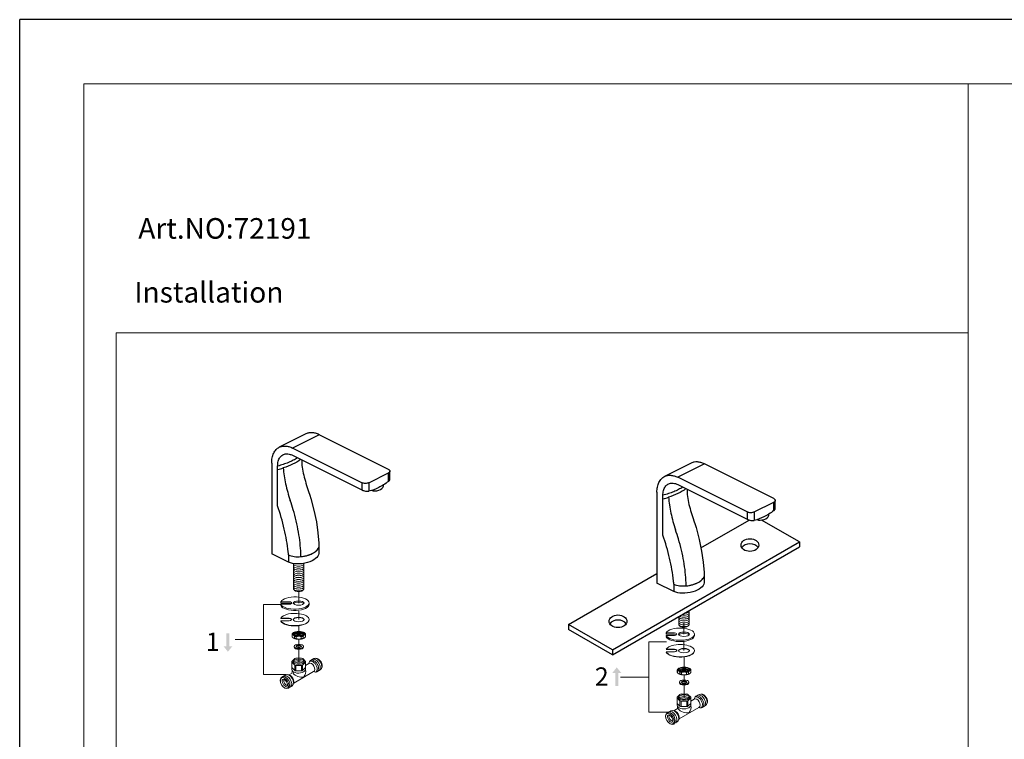
# Model space of a CAD drawing. Units: millimetres. Extents: x 1810 to 6019, y -1154 to 2422.
# Drawn here: x 1810 to 3360, y -60 to 1074 of the extents above; entities that cross this region are included whole.
import ezdxf

# ---------------------------------------------------------------- set-up
doc = ezdxf.new("R2010")
doc.units = ezdxf.units.MM
doc.header["$LTSCALE"] = 45
doc.layers.add('2细线层', color=3, linetype='Continuous')
doc.layers.add('图框层', color=7, linetype='Continuous', lineweight=15)
doc.layers.add('文本', color=3, linetype='Continuous', lineweight=18)
doc.styles.add('STYLE1', font='arial.ttf')
doc.styles.add('样式 1', font='arial.ttf')

msp = doc.modelspace()

# ---------------------------------------------------------------- hatches: boundary and pattern name
at = {"layer": '文本', "ltscale": 10}
for points in [[(2140.3, 107.4), (2135.6, 107.4), (2135.6, 87), (2130.9, 87), (2137.9, 78.2), (2145, 87), (2140.3, 87)], [(2747.8, 24.4), (2752.5, 24.4), (2752.5, 44.9), (2757.2, 44.9), (2750.1, 53.6), (2743.1, 44.9), (2747.8, 44.9)]]:
    msp.add_hatch(color=256, dxfattribs=at).paths.add_polyline_path(points)

# ---------------------------------------------------------------- linework, layer by layer
at = {"layer": '2细线层'}
for p, q in [((1810.1, -1153.9), (1810.1, 1073.6)), ((4898.2, 1073.6), (1810.1, 1073.6)), ((2260.8, 421.3), (2218.8, 400.3)), ((2281.5, 420), (2239.5, 399)), ((2390.7, 365.4), (2281.5, 420)), ((2348.7, 344.4), (2239.5, 399)), ((2239.5, 387.6), (2348.7, 333)), ((2206.8, 375.3), (2206.8, 232.5)), ((2867.4, 375.3), (2825.4, 354.3)), ((2888.1, 373.9), (2846.1, 353)), ((2997.3, 319.4), (2888.1, 373.9)), ((2216.2, 307.8), (2216.2, 370.7)), ((2359.9, 344.4), (2390.7, 359.8)), ((2390.7, 346.5), (2390.7, 359.8)), ((2393, 350.6), (2393, 362.6)), ((2348.7, 344.4), (2348.7, 333)), ((2359.9, 344.4), (2359.9, 331.1)), ((2955.3, 298.4), (2846.1, 353)), ((2846.1, 341.5), (2955.3, 286.9)), ((2364.9, 332.4), (2366.5, 331.7)), ((2366.5, 331.7), (2366.3, 332.9)), ((2383, 340.5), (2383, 341)), ((2813.4, 329.3), (2813.4, 186.4)), ((2266.8, 324.9), (2266.9, 324.7)), ((2268.4, 319.8), (2268.4, 319.8)), ((2822.8, 261.8), (2822.8, 324.6)), ((2966.5, 298.4), (2997.3, 313.8)), ((2997.3, 300.5), (2997.3, 313.8)), ((2999.6, 304.5), (2999.6, 316.6)), ((2273.4, 301.2), (2273.4, 301)), ((2955.3, 298.4), (2955.3, 286.9)), ((2966.5, 298.4), (2966.5, 285.1)), ((2989.6, 294.5), (2989.5, 295)), ((2882.7, 241.7), (2958.8, 285.6)), ((2971.4, 286.4), (2973.1, 285.6)), ((2973.1, 285.6), (2972.9, 286.9)), ((3037.8, 251.2), (2978.1, 285.6)), ((2279.6, 265.6), (2279.6, 265.4)), ((2873.4, 278.8), (2873.5, 278.6)), ((2875, 273.7), (2875, 273.7)), ((2280.9, 249.2), (2280.9, 249.2)), ((2743.3, 81.2), (3037.8, 251.2)), ((2880, 255.2), (2880, 254.9)), ((3037.8, 251.2), (3037.8, 243.2)), ((2281, 244.4), (2280.6, 241.9)), ((2280.9, 247.8), (2280.9, 247.6)), ((2281, 246), (2281, 245.9)), ((2281, 244.5), (2281, 244.4)), ((2281, 244.4), (2281, 232.9)), ((2743.3, 73.2), (3037.8, 243.2)), ((2233.4, 219.2), (2206.8, 232.5)), ((2233.4, 230.6), (2233.4, 219.2)), ((2886.2, 219.5), (2886.2, 219.3)), ((2887.5, 203.2), (2887.5, 203.2)), ((2887.5, 201.7), (2887.5, 201.6)), ((2674, 121.2), (2813.2, 201.5)), ((2840, 173.1), (2813.4, 186.4)), ((2887.6, 198.3), (2887.2, 195.9)), ((2887.6, 200), (2887.6, 199.9)), ((2887.6, 198.4), (2887.6, 198.3)), ((2887.6, 198.3), (2887.6, 186.9)), ((2840, 184.6), (2840, 173.1)), ((2743.3, 81.2), (2674, 121.2)), ((2674, 121.2), (2674, 113.2)), ((2743.3, 73.2), (2674, 113.2)), ((2827.9, 107.9), (2827.9, 105.9)), ((2827.9, 103.9), (2827.9, 102)), ((2743.3, 81.2), (2743.3, 73.2))]:
    msp.add_line(p, q, dxfattribs=at)
for points in [[(2265, 330.7), (2266.8, 324.9), (2268.4, 319.8)], [(2268.4, 319.8), (2273.4, 301.2), (2277.2, 282.9), (2279.6, 265.4), (2280.9, 249.2)], [(2871.6, 284.6), (2873.4, 278.8), (2875, 273.7)], [(2875, 273.7), (2880, 255.2), (2883.7, 236.8), (2886.2, 219.3), (2887.5, 203.2)], [(2280.9, 249.2), (2280.9, 247.8), (2281, 245.9), (2281, 244.5)], [(2887.5, 203.2), (2887.5, 201.7), (2887.6, 199.9), (2887.6, 198.4)]]:
    msp.add_lwpolyline(points, dxfattribs=at)
for centre, radius, start, end in [((2180.6, 503), 142.5, 284.4415, 288.1876), ((2181.5, 500), 139.4, 284.4062, 288.2351), ((1888.8, 196.7), 367.3, 16.6441, 19.0275), ((2787.2, 456.9), 142.5, 284.4415, 288.1876), ((2788.1, 453.9), 139.4, 284.4062, 288.2351), ((2495.4, 150.6), 367.3, 16.6441, 19.0275), ((1941.7, 202.4), 293.1, 5.5238, 6.5063), ((2121.9, 228), 130.9, 0.0071, 2.0492), ((2548.3, 156.3), 293.1, 5.5238, 6.5063), ((2728.5, 182), 130.9, 0.0071, 2.0492)]:
    msp.add_arc(centre, radius, start, end, dxfattribs=at)
for centre, major_axis, ratio, start_param, end_param in [((2371.1, 338.6), (-11.9, -1.9), 0.573576, 1.085864, 3.147198), ((2977.7, 292.6), (-11.9, -1.9), 0.573576, 1.085864, 3.147198), ((2959.8, 238.2), (-14, 0), 0.714286, 3.553109, 5.871668), ((2752, 118.2), (-14, 0), 0.714286, 3.553109, 5.871668)]:
    msp.add_ellipse(centre, major_axis=major_axis, ratio=ratio, start_param=start_param, end_param=end_param, dxfattribs=at)
for centre in [(2959.8, 246.2), (2752, 126.2)]:
    msp.add_ellipse(centre, major_axis=(-14, 0), ratio=0.714286, dxfattribs=at)
at = {"layer": '2细线层', "extrusion": (0, 0, -1)}
for centre in [(2254.4, 229.7), (2861, 183.6)]:
    msp.add_ellipse(centre, major_axis=(-26.5, -4.2), ratio=0.475262, start_param=-3.065741, end_param=-0.585184, dxfattribs=at)
at = {"layer": '2细线层'}
for points, knots in [([(2281.5, 420), (2279.7, 420.9), (2276.1, 422.3), (2270.7, 423.4), (2265.5, 423.1), (2262.3, 422), (2260.8, 421.3)], [0, 0, 0, 0, 0.279232, 0.535323, 0.77289, 1, 1, 1, 1]), ([(2206.8, 375.3), (2206.8, 378.1), (2207.2, 382.3), (2208.5, 387.4), (2209.9, 390.9), (2211.6, 393.9), (2213.7, 396.6), (2216.1, 398.7), (2217.9, 399.8), (2218.8, 400.3)], [0, 0, 0, 0, 0.289162, 0.422719, 0.548965, 0.66851, 0.782437, 0.892292, 1, 1, 1, 1]), ([(2216.2, 370.7), (2216.2, 373.2), (2216.6, 376.9), (2218.1, 381.4), (2219.7, 384.2), (2221.7, 386.5), (2224.1, 388.3), (2226.8, 389.4), (2228.7, 389.8), (2229.7, 389.8)], [0, 0, 0, 0, 0.293045, 0.425157, 0.548295, 0.664261, 0.775852, 0.886551, 1, 1, 1, 1]), ([(2218.8, 400.3), (2220.3, 401), (2223.5, 402.1), (2228.7, 402.4), (2234.1, 401.3), (2237.7, 399.9), (2239.5, 399)], [0, 0, 0, 0, 0.22711, 0.464677, 0.720768, 1, 1, 1, 1]), ([(2229.7, 389.8), (2231.3, 389.9), (2234.7, 389.6), (2237.9, 388.4), (2239.5, 387.6)], [0, 0, 0, 0, 0.473101, 1, 1, 1, 1]), ([(2247.6, 383.5), (2245.4, 382.2), (2240.7, 379.5), (2233.1, 376.1), (2224.9, 373.1), (2219.1, 371.4), (2216.2, 370.7)], [0, 0, 0, 0, 0.228828, 0.472576, 0.730204, 1, 1, 1, 1]), ([(2252.4, 381.1), (2248.5, 378.2), (2239.6, 373), (2230.1, 369.2), (2225.1, 367.6)], [0, 0, 0, 0, 0.482141, 1, 1, 1, 1]), ([(2254.1, 380.3), (2254, 376.5), (2254.6, 368.4), (2257.1, 356.1), (2260.7, 343.4), (2263.6, 334.9), (2265, 330.7)], [0.018285, 0.018285, 0.018285, 0.018285, 0.237502, 0.4855679, 0.7414832, 1, 1, 1, 1]), ([(2888.1, 373.9), (2886.3, 374.8), (2882.7, 376.3), (2877.3, 377.3), (2872.1, 377), (2868.9, 376), (2867.4, 375.3)], [0, 0, 0, 0, 0.279232, 0.535323, 0.77289, 1, 1, 1, 1]), ([(2225.1, 367.6), (2225.3, 363.5), (2226.2, 355.1), (2228.6, 342.4), (2231.9, 329.4), (2234.5, 320.7), (2236, 316.4)], [0, 0, 0, 0, 0.232944, 0.48192, 0.740035, 1, 1, 1, 1]), ([(2390.7, 365.4), (2391, 365.2), (2391.6, 364.9), (2392.4, 364.2), (2392.9, 363.4), (2393, 362.9), (2393, 362.6)], [0, 0, 0, 0, 0.302467, 0.565523, 0.793418, 1, 1, 1, 1]), ([(2393, 362.6), (2393, 362.3), (2392.9, 361.8), (2392.4, 361), (2391.6, 360.3), (2391, 360), (2390.7, 359.8)], [0, 0, 0, 0, 0.206582, 0.434477, 0.697533, 1, 1, 1, 1]), ([(2359.9, 344.4), (2359.5, 344.2), (2358.6, 343.9), (2356.8, 343.4), (2354.3, 343.2), (2351.8, 343.4), (2349.9, 343.9), (2349.1, 344.2), (2348.7, 344.4)], [0, 0, 0, 0, 0.112572, 0.235644, 0.5, 0.764356, 0.887428, 1, 1, 1, 1]), ([(2390.7, 346.5), (2388.2, 344.6), (2383.2, 341), (2373.2, 335.3), (2365.2, 332.3), (2359.9, 331.1)], [0, 0, 0, 0, 0.270425, 0.527602, 1, 1, 1, 1]), ([(2390.7, 346.5), (2391, 346.8), (2391.7, 347.4), (2392.4, 348.4), (2392.9, 349.5), (2393, 350.2), (2393, 350.6)], [0, 0, 0, 0, 0.278634, 0.536774, 0.775762, 1, 1, 1, 1]), ([(2813.4, 329.3), (2813.4, 332.1), (2813.8, 336.2), (2815.1, 341.4), (2816.5, 344.8), (2818.2, 347.9), (2820.3, 350.5), (2822.7, 352.7), (2824.5, 353.8), (2825.4, 354.3)], [0, 0, 0, 0, 0.289162, 0.422719, 0.548965, 0.66851, 0.782437, 0.892292, 1, 1, 1, 1]), ([(2822.8, 324.6), (2822.8, 327.1), (2823.2, 330.9), (2824.7, 335.3), (2826.3, 338.2), (2828.3, 340.5), (2830.7, 342.2), (2833.3, 343.4), (2835.3, 343.7), (2836.3, 343.8)], [0, 0, 0, 0, 0.293045, 0.425157, 0.548295, 0.664261, 0.775852, 0.886551, 1, 1, 1, 1]), ([(2825.4, 354.3), (2826.9, 355), (2830.1, 356.1), (2835.3, 356.3), (2840.7, 355.3), (2844.3, 353.8), (2846.1, 353)], [0, 0, 0, 0, 0.22711, 0.464677, 0.720768, 1, 1, 1, 1]), ([(2836.3, 343.8), (2837.9, 343.9), (2841.3, 343.5), (2844.5, 342.3), (2846.1, 341.5)], [0, 0, 0, 0, 0.473101, 1, 1, 1, 1]), ([(2348.7, 333), (2349.1, 332.8), (2349.9, 332.4), (2351.8, 331.7), (2354.3, 331.1), (2356.8, 330.9), (2358.6, 330.9), (2359.5, 331), (2359.9, 331.1)], [0, 0, 0, 0, 0.116098, 0.244233, 0.516357, 0.778362, 0.895793, 1, 1, 1, 1]), ([(2854.2, 337.5), (2852, 336.1), (2847.3, 333.5), (2839.7, 330.1), (2831.5, 327.1), (2825.7, 325.4), (2822.8, 324.6)], [0, 0, 0, 0, 0.228828, 0.472576, 0.730204, 1, 1, 1, 1]), ([(2859, 335.1), (2855.1, 332.1), (2846.2, 326.9), (2836.7, 323.2), (2831.7, 321.5)], [0, 0, 0, 0, 0.482141, 1, 1, 1, 1]), ([(2860.7, 334.2), (2860.6, 330.4), (2861.2, 322.3), (2863.7, 310), (2867.3, 297.3), (2870.1, 288.9), (2871.6, 284.6)], [0.018285, 0.018285, 0.018285, 0.018285, 0.237502, 0.4855679, 0.7414832, 1, 1, 1, 1]), ([(2831.7, 321.5), (2831.9, 317.5), (2832.8, 309.1), (2835.2, 296.3), (2838.4, 283.3), (2841.1, 274.7), (2842.6, 270.4)], [0, 0, 0, 0, 0.232944, 0.48192, 0.740035, 1, 1, 1, 1]), ([(2997.3, 319.4), (2997.6, 319.2), (2998.2, 318.8), (2999, 318.1), (2999.5, 317.4), (2999.6, 316.8), (2999.6, 316.6)], [0, 0, 0, 0, 0.302467, 0.565523, 0.793418, 1, 1, 1, 1]), ([(2999.6, 316.6), (2999.6, 316.3), (2999.5, 315.7), (2999, 315), (2998.2, 314.3), (2997.6, 313.9), (2997.3, 313.8)], [0, 0, 0, 0, 0.206582, 0.434477, 0.697533, 1, 1, 1, 1]), ([(2232.9, 235.6), (2231.5, 247.7), (2227.2, 272.1), (2220.3, 295.9), (2216.2, 307.8)], [0, 0, 0, 0, 0.490517, 1, 1, 1, 1]), ([(2252.7, 232.7), (2252.5, 238.3), (2251.6, 249.7), (2249.2, 267), (2245.5, 284.4), (2242.4, 296), (2240.7, 301.9)], [0, 0, 0, 0, 0.240199, 0.487689, 0.741379, 1, 1, 1, 1]), ([(2966.5, 298.4), (2966.1, 298.2), (2965.2, 297.8), (2963.4, 297.3), (2960.9, 297.1), (2958.4, 297.3), (2956.5, 297.8), (2955.7, 298.2), (2955.3, 298.4)], [0, 0, 0, 0, 0.112572, 0.235644, 0.5, 0.764356, 0.887428, 1, 1, 1, 1]), ([(2997.3, 300.5), (2994.8, 298.5), (2989.8, 295), (2979.8, 289.3), (2971.8, 286.2), (2966.5, 285.1)], [0, 0, 0, 0, 0.270425, 0.527602, 1, 1, 1, 1]), ([(2997.3, 300.5), (2997.6, 300.7), (2998.2, 301.3), (2999, 302.3), (2999.5, 303.4), (2999.6, 304.2), (2999.6, 304.5)], [0, 0, 0, 0, 0.278634, 0.536774, 0.775762, 1, 1, 1, 1]), ([(2955.3, 286.9), (2955.7, 286.7), (2956.5, 286.4), (2958.4, 285.7), (2960.9, 285.1), (2963.4, 284.8), (2965.2, 284.9), (2966.1, 285), (2966.5, 285.1)], [0, 0, 0, 0, 0.116098, 0.244233, 0.516357, 0.778362, 0.895793, 1, 1, 1, 1]), ([(2839.5, 189.6), (2838.1, 201.6), (2833.8, 226), (2826.9, 249.8), (2822.8, 261.8)], [0, 0, 0, 0, 0.490517, 1, 1, 1, 1]), ([(2859.3, 186.6), (2859.1, 192.3), (2858.2, 203.7), (2855.8, 220.9), (2852.1, 238.4), (2849, 250), (2847.3, 255.8)], [0, 0, 0, 0, 0.240199, 0.487689, 0.741379, 1, 1, 1, 1]), ([(2233.4, 230.6), (2233.4, 231), (2233.3, 231.6), (2233.2, 232.5), (2233.1, 233.3), (2233, 234.3), (2233, 235.2), (2232.9, 235.6)], [0, 0, 0, 0, 0.249088, 0.375035, 0.500148, 0.749613, 1, 1, 1, 1]), ([(2252.8, 228), (2254.4, 228.2), (2257.7, 228.6), (2262.4, 229.7), (2266.8, 231.1), (2270.7, 232.8), (2274.1, 234.8), (2277, 236.9), (2279.2, 239.3), (2280.2, 241), (2280.6, 241.9)], [0, 0, 0, 0, 0.156356, 0.306168, 0.447761, 0.57994, 0.701691, 0.812331, 0.911599, 1, 1, 1, 1]), ([(2252.8, 228), (2254.2, 228.2), (2256.4, 228.5), (2259.3, 229), (2262.4, 229.7), (2265.5, 230.7), (2268.6, 231.9), (2270.7, 232.9), (2272.7, 234), (2274.5, 235.1), (2276.1, 236.3), (2277.5, 237.5), (2278.6, 238.6), (2279.6, 240), (2280.3, 241.2), (2280.6, 241.9)], [0, 0, 0, 0, 0.137196, 0.205812, 0.27394, 0.431407, 0.507003, 0.579786, 0.649286, 0.715154, 0.777104, 0.834919, 0.880418, 0.922992, 1, 1, 1, 1]), ([(2233.4, 230.6), (2234.8, 229.9), (2237.7, 228.9), (2242.5, 228), (2247.6, 227.7), (2251, 227.9), (2252.8, 228)], [0, 0, 0, 0, 0.225018, 0.475266, 0.737204, 1, 1, 1, 1]), ([(2840, 184.6), (2840, 185), (2839.9, 185.6), (2839.8, 186.4), (2839.7, 187.3), (2839.6, 188.3), (2839.5, 189.1), (2839.5, 189.6)], [0, 0, 0, 0, 0.249088, 0.375035, 0.500148, 0.749613, 1, 1, 1, 1]), ([(2859.3, 182), (2861, 182.1), (2864.3, 182.6), (2869, 183.7), (2873.4, 185.1), (2877.3, 186.8), (2880.7, 188.7), (2883.6, 190.9), (2885.8, 193.2), (2886.8, 195), (2887.2, 195.9)], [0, 0, 0, 0, 0.156356, 0.306168, 0.447761, 0.57994, 0.701691, 0.812331, 0.911599, 1, 1, 1, 1]), ([(2859.3, 182), (2860.8, 182.1), (2863, 182.4), (2865.9, 183), (2869, 183.7), (2872.1, 184.7), (2875.2, 185.9), (2877.3, 186.9), (2879.3, 187.9), (2881.1, 189.1), (2882.7, 190.2), (2884.1, 191.4), (2885.1, 192.6), (2886.2, 194), (2886.9, 195.1), (2887.2, 195.9)], [0, 0, 0, 0, 0.137196, 0.205812, 0.27394, 0.431407, 0.507003, 0.579786, 0.649286, 0.715154, 0.777104, 0.834919, 0.880418, 0.922992, 1, 1, 1, 1]), ([(2840, 184.6), (2841.3, 183.9), (2844.3, 182.8), (2849.1, 182), (2854.2, 181.7), (2857.6, 181.8), (2859.3, 182)], [0, 0, 0, 0, 0.225018, 0.475266, 0.737204, 1, 1, 1, 1])]:
    msp.add_open_spline(points, degree=3, knots=knots, dxfattribs=at)
at = {"layer": '图框层'}
for p, q in [((1911.3, -1052.7), (1911.3, 972.3)), ((4797, 972.3), (1911.3, 972.3)), ((3303.5, 972.3), (3303.5, -1002.1)), ((1962, -1002.1), (1962, 580.6)), ((1962, 580.6), (3303.5, 580.6))]:
    msp.add_line(p, q, dxfattribs=at)
at = {"layer": '文本', "ltscale": 10}
for p, q in [((2257.5, 177.5), (2257.5, 217.3)), ((2241.1, 216.9), (2241.1, 177.5)), ((2249.3, 172.8), (2249.3, 154.9)), ((2221.4, 157), (2221.4, 155)), ((2234.3, 157), (2221.4, 157)), ((2194, 152.5), (2194, 42.2)), ((2220.3, 152.5), (2194, 152.5)), ((2234.3, 153), (2221.3, 153)), ((2221.3, 153), (2221.3, 151)), ((2234.3, 155), (2221.4, 155)), ((2249.3, 129), (2249.3, 142.3)), ((2265.8, 155), (2265.8, 152.9)), ((2864.1, 121.2), (2864.1, 142.9)), ((2234.3, 127.1), (2221.3, 127.1)), ((2221.3, 127.1), (2221.3, 126.6)), ((2234.3, 131.1), (2221.4, 131.1)), ((2221.4, 131.1), (2221.4, 130.6)), ((2234.3, 130.6), (2221.4, 130.6)), ((2847.7, 133.4), (2847.7, 121.2)), ((2249.5, 109.3), (2249.5, 119.3)), ((2855.9, 123.8), (2855.9, 105.9)), ((2149.4, 97.3), (2194, 97.3)), ((2238.8, 105.7), (2238.8, 102.4)), ((2238.9, 101.8), (2238.9, 105.1)), ((2240.2, 107.6), (2240.5, 108)), ((2240.5, 108), (2240.2, 107.7)), ((2242.8, 99.3), (2242.8, 102.6)), ((2245.6, 98.8), (2245.6, 102.1)), ((2249.5, 97.9), (2249.5, 85.5)), ((2253.4, 98.8), (2253.4, 102.1)), ((2256.2, 99.3), (2256.2, 102.6)), ((2258.5, 108), (2258.8, 107.7)), ((2260.1, 101.8), (2260.1, 105.1)), ((2260.3, 102.4), (2260.3, 105.7)), ((2800.6, 93.6), (2800.6, -16.9)), ((2828.6, 93.6), (2800.6, 93.6)), ((2840.9, 107.9), (2827.9, 107.9)), ((2840.9, 105.9), (2827.9, 105.9)), ((2840.9, 103.9), (2827.9, 103.9)), ((2855.9, 80), (2855.9, 93.3)), ((2872.3, 105.9), (2872.3, 103.9)), ((2242.1, 86.7), (2242.1, 85.7)), ((2249.5, 82), (2249.5, 62.4)), ((2256.9, 86.7), (2256.9, 85.7)), ((2840.9, 82.1), (2827.9, 82.1)), ((2840.9, 81.6), (2827.9, 81.6)), ((2840.9, 78.1), (2827.9, 78.1)), ((2238.5, 53.9), (2238.5, 62.4)), ((2243, 67.4), (2238.6, 63)), ((2244.8, 68), (2253.7, 68)), ((2255.6, 67.4), (2260, 63)), ((2260.1, 53.9), (2260.1, 62.3)), ((2267.9, 64.4), (2273, 67.4)), ((2856.1, 60.3), (2856.1, 70.2)), ((2856.1, 53), (2856.1, 63)), ((2238.5, 53.4), (2238.5, 50)), ((2243, 57.3), (2238.6, 61.8)), ((2243, 48.8), (2238.6, 53.3)), ((2241.6, 28.8), (2272.9, 46.9)), ((2243, 57.3), (2243, 48.8)), ((2244.8, 56.7), (2253.8, 56.7)), ((2244.8, 48.2), (2244.8, 56.7)), ((2244.8, 48.2), (2253.8, 48.2)), ((2253.8, 56.8), (2253.8, 48.2)), ((2255.5, 57.3), (2260, 61.8)), ((2255.5, 48.8), (2255.5, 57.3)), ((2255.5, 48.8), (2260, 53.3)), ((2260, 53.2), (2260, 50.4)), ((2260.1, 56.7), (2265.4, 59.8)), ((2278.1, 46.7), (2283.3, 49.7)), ((2845.4, 49.4), (2845.4, 46.1)), ((2845.5, 45.5), (2845.5, 48.8)), ((2846.8, 51.3), (2847.1, 51.7)), ((2847.1, 51.7), (2846.8, 51.4)), ((2865.1, 51.7), (2865.4, 51.4)), ((2866.7, 45.5), (2866.7, 48.8)), ((2866.8, 46.1), (2866.8, 49.4)), ((2229.4, 42.2), (2194, 42.2)), ((2222.9, 38.4), (2229, 42)), ((2234.1, 41.8), (2237.8, 43.9)), ((2756, 38.4), (2800.6, 38.4)), ((2849.4, 43), (2849.4, 46.3)), ((2852.2, 42.5), (2852.2, 45.8)), ((2856.1, 41.6), (2856.1, 29.2)), ((2860, 42.5), (2860, 45.8)), ((2862.8, 43), (2862.8, 46.3)), ((2233.9, 21.3), (2239.1, 24.2)), ((2848.7, 30.4), (2848.7, 29.4)), ((2856.1, 25.7), (2856.1, 6.1)), ((2863.5, 30.4), (2863.5, 29.4)), ((2845.1, -2.4), (2845.1, 6.1)), ((2849.6, 1), (2845.1, 5.5)), ((2849.6, 11.1), (2845.2, 6.7)), ((2849.6, 1), (2849.6, -7.5)), ((2851.4, 11.7), (2860.3, 11.7)), ((2851.4, 0.5), (2860.4, 0.5)), ((2851.4, -8.1), (2851.4, 0.5)), ((2860.4, 0.5), (2860.4, -8.1)), ((2862.1, 11.1), (2866.6, 6.7)), ((2862.1, 1), (2866.6, 5.5)), ((2862.1, -7.5), (2862.1, 1)), ((2866.7, -2.4), (2866.7, 6.1)), ((2866.7, 0.4), (2872, 3.5)), ((2874.5, 8.1), (2879.6, 11.1)), ((2829.5, -17.9), (2835, -14.7)), ((2840.2, -14.9), (2844.4, -12.4)), ((2845.1, -2.9), (2845.1, -6.3)), ((2849.6, -7.5), (2845.1, -3)), ((2848.2, -27.5), (2879.5, -9.4)), ((2851.4, -8.1), (2860.4, -8.1)), ((2862.1, -7.5), (2866.6, -3)), ((2866.6, -3.1), (2866.6, -5.9)), ((2884.7, -9.6), (2889.8, -6.6)), ((2831.2, -16.9), (2800.6, -16.9)), ((2840.5, -35), (2845.4, -32.3))]:
    msp.add_line(p, q, dxfattribs=at)
for points in [[(2240.5, 108), (2240.6, 108.1), (2241.3, 108.5), (2242.1, 108.9), (2243.1, 109.3), (2244.2, 109.6), (2245.5, 109.8), (2246.8, 110), (2248.1, 110.1), (2249.5, 110.2), (2250.9, 110.1), (2252.3, 110), (2253.6, 109.8), (2254.8, 109.6), (2255.9, 109.3), (2256.9, 108.9), (2257.7, 108.5), (2258.4, 108.1), (2258.5, 108)], [(2238.9, 106.3), (2238.8, 106.1), (2238.8, 105.9), (2238.8, 105.7)], [(2238.8, 105.7), (2238.8, 105.5), (2238.8, 105.3), (2238.9, 105.1)], [(2238.8, 102.4), (2238.8, 102.2), (2238.8, 102), (2238.9, 101.8)], [(2239.8, 106.6), (2239.9, 107.1), (2240.2, 107.6)], [(2259.3, 106.6), (2259.1, 106.1), (2258.9, 105.6), (2258.4, 105.1), (2257.7, 104.7), (2256.9, 104.3), (2255.9, 103.9), (2254.8, 103.6), (2253.5, 103.4), (2252.2, 103.2), (2250.9, 103.1), (2249.5, 103.1), (2248.1, 103.1), (2246.7, 103.2), (2245.4, 103.4), (2244.2, 103.6), (2243.1, 103.9), (2242.1, 104.3), (2241.3, 104.7), (2240.6, 105.2), (2240.1, 105.6), (2239.9, 106.1), (2239.8, 106.6)], [(2240.5, 100.1), (2240.6, 100), (2241.3, 99.6), (2242.1, 99.1), (2243.1, 98.8), (2244.2, 98.5), (2245.4, 98.2), (2246.7, 98.1), (2248.1, 98), (2249.5, 97.9), (2250.9, 98), (2252.2, 98.1), (2253.5, 98.2), (2254.8, 98.5), (2255.9, 98.8), (2256.9, 99.1), (2257.7, 99.5), (2258.4, 100), (2258.5, 100.1)], [(2242.8, 102.6), (2243.7, 102.4), (2244.6, 102.2), (2245.6, 102.1)], [(2242.8, 99.3), (2243.7, 99.1), (2244.6, 98.9), (2245.6, 98.8)], [(2253.4, 102.1), (2254.4, 102.2), (2255.3, 102.4), (2256.2, 102.6)], [(2253.4, 98.8), (2254.4, 98.9), (2255.3, 99.1), (2256.2, 99.3)], [(2258.5, 108), (2258.9, 107.6), (2259.2, 107.1), (2259.3, 106.6)], [(2260.3, 105.7), (2260.2, 105.9), (2260.2, 106.1), (2260.1, 106.3)], [(2260.1, 105.1), (2260.2, 105.3), (2260.2, 105.5), (2260.3, 105.7)], [(2260.1, 101.8), (2260.2, 102), (2260.2, 102.2), (2260.3, 102.4)], [(2845.5, 50), (2845.4, 49.8), (2845.4, 49.6), (2845.4, 49.4)], [(2845.4, 49.4), (2845.4, 49.2), (2845.4, 49), (2845.5, 48.8)], [(2846.4, 50.3), (2846.5, 50.8), (2846.8, 51.3)], [(2865.8, 50.3), (2865.7, 49.8), (2865.4, 49.3), (2865, 48.8), (2864.3, 48.4), (2863.5, 48), (2862.5, 47.6), (2861.4, 47.3), (2860.1, 47.1), (2858.8, 46.9), (2857.5, 46.8), (2856.1, 46.8), (2854.7, 46.8), (2853.3, 46.9), (2852, 47.1), (2850.8, 47.3), (2849.7, 47.7), (2848.7, 48), (2847.9, 48.4), (2847.2, 48.9), (2846.7, 49.3), (2846.4, 49.8), (2846.4, 50.3)], [(2847.1, 51.7), (2847.2, 51.8), (2847.9, 52.2), (2848.7, 52.6), (2849.7, 53), (2850.8, 53.3), (2852.1, 53.5), (2853.4, 53.7), (2854.7, 53.8), (2856.1, 53.9), (2857.5, 53.8), (2858.9, 53.7), (2860.2, 53.5), (2861.4, 53.3), (2862.5, 53), (2863.5, 52.6), (2864.3, 52.2), (2865, 51.8), (2865.1, 51.7)], [(2865.1, 51.7), (2865.5, 51.3), (2865.7, 50.8), (2865.8, 50.3)], [(2866.8, 49.4), (2866.8, 49.6), (2866.8, 49.8), (2866.7, 50)], [(2866.7, 48.8), (2866.8, 49), (2866.8, 49.2), (2866.8, 49.4)], [(2845.4, 46.1), (2845.4, 45.9), (2845.4, 45.7), (2845.5, 45.5)], [(2847.1, 43.8), (2847.2, 43.7), (2847.9, 43.3), (2848.7, 42.9), (2849.7, 42.5), (2850.8, 42.2), (2852, 42), (2853.3, 41.8), (2854.7, 41.7), (2856.1, 41.6), (2857.5, 41.7), (2858.8, 41.8), (2860.1, 41.9), (2861.4, 42.2), (2862.5, 42.5), (2863.5, 42.8), (2864.3, 43.2), (2865, 43.7), (2865.1, 43.8)], [(2849.4, 46.3), (2850.3, 46.1), (2851.2, 45.9), (2852.2, 45.8)], [(2849.4, 43), (2850.3, 42.8), (2851.2, 42.6), (2852.2, 42.5)], [(2860, 45.8), (2861, 45.9), (2861.9, 46.1), (2862.8, 46.3)], [(2860, 42.5), (2861, 42.6), (2861.9, 42.8), (2862.8, 43)], [(2866.7, 45.5), (2866.8, 45.7), (2866.8, 45.9), (2866.8, 46.1)]]:
    msp.add_lwpolyline(points, dxfattribs=at)
for centre, radius, start, end in [((2235.2, 47), 4.04, 309.4331, 22.6681), ((2248.2, 46.7), 12.2, 319.4962, 15.1202), ((2253.9, 56.7), 18.3, 220.0686, 281.2685), ((2841.8, -9.3), 4.04, 309.4331, 22.6681), ((2860.5, 0.4), 18.3, 220.0686, 281.2685), ((2854.8, -9.6), 12.2, 319.4962, 15.1202)]:
    msp.add_arc(centre, radius, start, end, dxfattribs=at)
for centre, major_axis, ratio, start_param, end_param in [((2249.3, 216.4), (-8.24, 0), 0.419287, -0.002105, 3.142404), ((2249.3, 213.4), (-8.24, 0), 0.419287, -0.002105, 3.142404), ((2249.3, 210.4), (-8.24, 0), 0.419287, -0.002105, 3.142404), ((2249.3, 207.4), (-8.24, 0), 0.419287, -0.002105, 3.142404), ((2249.3, 204.4), (-8.24, 0), 0.419287, -0.002105, 3.142404), ((2249.3, 201.4), (-8.24, 0), 0.419287, -0.002105, 3.142404), ((2249.3, 198.4), (-8.24, 0), 0.419287, -0.002105, 3.142404), ((2249.3, 195.5), (-8.24, 0), 0.419287, -0.002105, 3.142404), ((2249.3, 192.5), (-8.24, 0), 0.419287, -0.002105, 3.142404), ((2249.3, 189.5), (-8.24, 0), 0.419287, -0.002105, 3.142404), ((2249.3, 186.5), (-8.24, 0), 0.419287, -0.002105, 3.142404), ((2249.3, 183.5), (-8.24, 0), 0.419287, -0.002105, 3.142404), ((2249.3, 180.5), (-8.24, 0), 0.419287, -0.002105, 3.142404), ((2249.3, 177.5), (-8.24, 0), 0.419287, -0.002105, 3.142404), ((2249.3, 176.6), (-7.44, 0), 0.502979, 0.178083, 2.963202), ((2243.3, 154.9), (-22.5, 0), 0.429908, 6.486183, 12.352833), ((2234.3, 155), (3.99, 0), 0.5, 4.712389, 7.853982), ((2249.3, 152.9), (8.56, 0), 0.395763, 0.312967, 2.828626), ((2243.3, 152.9), (-22.5, 0), 0.429908, 6.486183, 9.424903), ((2243.3, 129), (22.5, 0), 0.429908, 3.34459, 8.302551), ((2234.3, 153), (3.99, 0), 0.5, 0.523599, 1.570796), ((2855.9, 142.2), (-8.24, 0), 0.419287, 1.683549, 3.142404), ((2243.3, 128.5), (-22.5, 0), 0.429908, 6.486183, 9.450626), ((2243.3, 129), (-22.5, 0), 0.429908, 11.444143, 12.352833), ((2234.3, 129.1), (3.99, 0), 0.5, 4.712389, 7.214009), ((2249.3, 128.5), (-8.49, 0), 0.401632, 3.214889, 6.209889), ((2855.9, 133.2), (-8.24, 0), 0.419287, -0.002105, 3.142404), ((2855.9, 130.2), (-8.24, 0), 0.419287, -0.002105, 3.142404), ((2855.9, 127.2), (-8.24, 0), 0.419287, -0.002105, 3.142404), ((2855.9, 124.2), (-8.24, 0), 0.419287, -0.002105, 3.142404), ((2855.9, 136.2), (-8.24, 0), 0.419287, 0.59159, 3.142404), ((2855.9, 139.2), (-8.24, 0), 0.419287, 1.109006, 3.142404), ((2849.9, 105.9), (-22.5, 0), 0.429908, 6.486183, 12.352833), ((2855.9, 121.2), (-8.24, 0), 0.419287, -0.002105, 3.142404), ((2855.9, 120.3), (-7.44, 0), 0.502979, 0.178083, 2.963202), ((2249.5, 105.2), (-8.29, 0), 0.32053, 3.409992, 6.014786), ((2249.5, 103.9), (-8.29, 0), 0.32053, 3.67358, 5.751198), ((2249.5, 102.6), (-8.29, 0), 0.32053, 3.991752, 5.433026), ((2849.9, 103.9), (-22.5, 0), 0.429908, 6.486183, 9.424903), ((2840.9, 105.9), (3.99, 0), 0.5, 4.712389, 7.853982), ((2840.9, 103.9), (3.99, 0), 0.5, 0.523599, 1.570796), ((2855.9, 103.9), (8.56, 0), 0.395763, 0.312967, 2.828626), ((2249.5, 85.7), (7.39, 0), 0.500868, 3.141593, 6.283185), ((2249.5, 85.5), (-4.13, 0), 0.49095, 3.441972, 5.982806), ((2849.9, 80), (22.5, 0), 0.429908, 3.34459, 8.302551), ((2849.9, 80), (-22.5, 0), 0.429908, 11.444143, 12.352833), ((2849.9, 79.5), (-22.5, 0), 0.429908, 6.486183, 9.450626), ((2840.9, 80.1), (3.99, 0), 0.5, 4.712389, 7.214009), ((2855.9, 79.5), (-8.49, 0), 0.401632, 3.214889, 6.209889), ((2249.3, 62.4), (-10.8, 0), 0.573576, 6.186269, 6.378065), ((2249.3, 59.5), (-9.29, 0), 0.478105, 3.545361, 5.879417), ((2249.3, 62.4), (-10.8, 0), 0.573576, 11.421235, 11.616089), ((2249.3, 62.4), (-10.8, 0), 0.573576, 10.375059, 10.569914), ((2249.3, 62.4), (-10.8, 0), 0.573576, 9.329898, 9.521694), ((2273, 55.6), (-5.12, 8.86), 0.634484, 0, 0.749973), ((2278.1, 58.5), (-5.12, 8.86), 0.634484, 3.141593, 6.283185), ((2279.5, 59.3), (-4.6, 7.97), 0.634484, 3.476059, 5.988323), ((2249.3, 53.8), (-10.8, 0), 0.573576, 6.282158, 6.378065), ((2249.3, 50.3), (-10.7, -0.2), 0.533302, 6.261961, 9.424778), ((2249.3, 57.3), (-9.5, 0), 0.463676, 3.828504, 5.596274), ((2249.3, 62.4), (-10.8, 0), 0.573576, 7.235503, 7.424248), ((2249.3, 53.8), (-10.8, 0), 0.573576, 7.235503, 7.424248), ((2249.3, 54.7), (-9.96, 0), 0.477431, 4.218519, 5.206259), ((2249.3, 62.4), (-10.8, 0), 0.573576, 8.283715, 8.47246), ((2249.3, 53.8), (-10.8, 0), 0.573576, 8.283715, 8.47246), ((2249.3, 53.8), (-10.8, 0), 0.573576, 9.329898, 9.425806), ((2269.2, 53.4), (-3.74, 6.48), 0.618257, 3.141593, 6.283185), ((2273, 55.6), (-5.12, 8.86), 0.634484, 2.39162, 3.141593), ((2856.1, 48.9), (-8.29, 0), 0.32053, 3.409992, 6.014786), ((2856.1, 47.6), (-8.29, 0), 0.32053, 3.67358, 5.751198), ((2856.1, 46.3), (-8.29, 0), 0.32053, 3.991752, 5.433026), ((2230.7, 31.1), (-5.12, 8.86), 0.634484, 3.272321, 6.283185), ((2233.4, 32.8), (-5.12, 8.86), 0.634484, 3.272321, 6.169834), ((2235.4, 33.9), (-4.35, 7.53), 0.634484, 3.377837, 6.010751), ((2856.1, 29.2), (-4.13, 0), 0.49095, 3.441972, 5.982806), ((2856.1, 29.4), (7.39, 0), 0.500868, 3.141593, 6.283185), ((2855.9, 6.1), (-10.8, 0), 0.573576, 6.186269, 6.378065), ((2855.9, 3.2), (-9.29, 0), 0.478105, 3.545361, 5.879417), ((2855.9, 1), (-9.5, 0), 0.463676, 3.828504, 5.596274), ((2855.9, 6.1), (-10.8, 0), 0.573576, 11.421235, 11.616089), ((2855.9, 6.1), (-10.8, 0), 0.573576, 7.235503, 7.424248), ((2855.9, -1.6), (-9.96, 0), 0.477431, 4.218519, 5.206259), ((2855.9, 6.1), (-10.8, 0), 0.573576, 10.375059, 10.569914), ((2855.9, 6.1), (-10.8, 0), 0.573576, 8.283715, 8.47246), ((2855.9, 6.1), (-10.8, 0), 0.573576, 9.329898, 9.521694), ((2879.6, -0.7), (-5.12, 8.86), 0.634484, 0, 0.749973), ((2875.8, -2.9), (-3.74, 6.48), 0.618257, 3.141593, 6.283185), ((2884.7, 2.2), (-5.12, 8.86), 0.634484, 3.141593, 6.283185), ((2886.1, 3), (-4.6, 7.97), 0.634484, 3.476059, 5.988323), ((2837.3, -25.2), (-5.12, 8.86), 0.634484, 3.272321, 6.283185), ((2840, -23.6), (-5.12, 8.86), 0.634484, 3.175889, 6.267847), ((2842, -22.4), (-4.35, 7.53), 0.634484, 3.377837, 6.010751), ((2855.9, -2.4), (-10.8, 0), 0.573576, 6.282158, 6.378065), ((2855.9, -6), (-10.7, -0.2), 0.533302, 6.261961, 9.424778), ((2855.9, -2.4), (-10.8, 0), 0.573576, 7.235503, 7.424248), ((2855.9, -2.4), (-10.8, 0), 0.573576, 8.283715, 8.47246), ((2855.9, -2.4), (-10.8, 0), 0.573576, 9.329898, 9.425806), ((2879.6, -0.7), (-5.12, 8.86), 0.634484, 2.39162, 3.141593)]:
    msp.add_ellipse(centre, major_axis=major_axis, ratio=ratio, start_param=start_param, end_param=end_param, dxfattribs=at)
for centre, major_axis, ratio in [((2249.3, 154.9), (-8.49, 0), 0.401632), ((2249.3, 129), (-8.49, 0), 0.401632), ((2249.5, 106.6), (-8.29, 0), 0.32053), ((2855.9, 105.9), (-8.49, 0), 0.401632), ((2249.5, 86.7), (-7.39, 0), 0.469279), ((2249.5, 86.7), (-4.08, 0), 0.488018), ((2855.9, 80), (-8.49, 0), 0.401632), ((2249.3, 62.4), (-8.91, 0), 0.46075), ((2856.1, 50.3), (-8.29, 0), 0.32053), ((2228, 29.6), (-5.12, 8.86), 0.634484), ((2227.1, 29.1), (-4.62, 8), 0.594968), ((2227.5, 29.3), (-3.15, 5.45), 0.507515), ((2856.1, 30.4), (-7.39, 0), 0.469279), ((2856.1, 30.4), (-4.08, 0), 0.488018), ((2855.9, 6.1), (-8.91, 0), 0.46075), ((2834.6, -26.7), (-5.12, 8.86), 0.634484), ((2833.7, -27.2), (-4.62, 8), 0.594968), ((2834.1, -27), (-3.15, 5.45), 0.507515)]:
    msp.add_ellipse(centre, major_axis=major_axis, ratio=ratio, dxfattribs=at)
at = {"layer": '文本', "ltscale": 10, "extrusion": (0, 0, -1)}
for centre, major_axis, ratio, start_param, end_param in [((2234.3, 129.1), (3.99, 0), 0.5, 4.712389, 7.214009), ((2234.3, 128.6), (3.99, 0), 0.5, 4.712389, 6.157857), ((2840.9, 80.1), (3.99, 0), 0.5, 4.712389, 7.214009), ((2840.9, 79.6), (3.99, 0), 0.5, 4.712389, 6.157857), ((2271.2, 54.5), (-4.86, 8.42), 0.634484, 0, 3.141593), ((2273, 55.6), (-5.12, 8.86), 0.634484, 0, 3.141593), ((2275.6, 57.1), (-5.12, 8.86), 0.634484, 0, 3.141593), ((2229.3, 30.3), (-2.57, 4.45), 0.566118, 3.202259, 6.231924), ((2877.8, -1.8), (-4.86, 8.42), 0.634484, 0, 3.141593), ((2879.6, -0.7), (-5.12, 8.86), 0.634484, 0, 3.141593), ((2882.2, 0.8), (-5.12, 8.86), 0.634484, 0, 3.141593), ((2835.9, -26), (-2.57, 4.45), 0.566118, 3.202259, 6.231924)]:
    msp.add_ellipse(centre, major_axis=major_axis, ratio=ratio, start_param=start_param, end_param=end_param, dxfattribs=at)
at = {"layer": '文本', "ltscale": 10}
for points in [[(2238.9, 106.3), (2239.5, 107), (2240, 107.6), (2240.2, 107.7)], [(2242.8, 102.6), (2242.2, 103.3), (2241.7, 103.9), (2241.1, 104.4), (2240.6, 104.7), (2240, 105), (2239.5, 105.1), (2238.9, 105.1)], [(2238.9, 101.8), (2239.5, 101.1), (2240, 100.5), (2240.2, 100.3)], [(2240.2, 100.3), (2240.5, 100.1)], [(2240.5, 100.1), (2240.6, 100.1)], [(2240.6, 100.1), (2241.1, 99.7), (2241.7, 99.5), (2242.2, 99.4), (2242.8, 99.3)], [(2253.4, 102.1), (2252.3, 102.4), (2251.1, 102.6), (2250, 102.7), (2248.9, 102.7), (2247.8, 102.6), (2246.7, 102.4), (2245.6, 102.1)], [(2245.6, 98.8), (2246.7, 98.4), (2247.8, 98.2), (2248.9, 98.1), (2250, 98.1), (2251.1, 98.2), (2252.3, 98.4), (2253.4, 98.8)], [(2260.1, 105.1), (2259.5, 105.1), (2259, 105), (2258.4, 104.7), (2257.9, 104.4), (2257.3, 103.9), (2256.8, 103.3), (2256.2, 102.6)], [(2256.2, 99.3), (2256.8, 99.4), (2257.3, 99.5), (2257.9, 99.7), (2258.4, 100.1)], [(2258.4, 100.1), (2258.5, 100.1)], [(2258.5, 100.1), (2258.8, 100.3)], [(2258.8, 107.7), (2259, 107.5), (2259.6, 107), (2260.1, 106.3)], [(2258.8, 100.3), (2259, 100.5), (2259.5, 101.1), (2260.1, 101.8)], [(2845.5, 50), (2846.1, 50.7), (2846.6, 51.3), (2846.8, 51.4)], [(2849.4, 46.3), (2848.8, 47), (2848.3, 47.6), (2847.7, 48.1), (2847.2, 48.4), (2846.6, 48.7), (2846, 48.8), (2845.5, 48.8)], [(2866.7, 48.8), (2866.1, 48.8), (2865.6, 48.7), (2865, 48.4), (2864.5, 48.1), (2863.9, 47.6), (2863.4, 47), (2862.8, 46.3)], [(2865.4, 51.4), (2865.6, 51.2), (2866.2, 50.7), (2866.7, 50)], [(2845.5, 45.5), (2846, 44.8), (2846.6, 44.2), (2846.8, 44)], [(2846.8, 44), (2847.1, 43.8)], [(2847.1, 43.8), (2847.2, 43.8)], [(2847.2, 43.8), (2847.7, 43.4), (2848.3, 43.2), (2848.8, 43.1), (2849.4, 43)], [(2860, 45.8), (2858.9, 46.1), (2857.7, 46.3), (2856.6, 46.4), (2855.5, 46.4), (2854.4, 46.3), (2853.3, 46.1), (2852.2, 45.8)], [(2852.2, 42.5), (2853.3, 42.1), (2854.4, 41.9), (2855.5, 41.8), (2856.6, 41.8), (2857.7, 41.9), (2858.9, 42.1), (2860, 42.5)], [(2862.8, 43), (2863.4, 43.1), (2863.9, 43.2), (2864.5, 43.4), (2865, 43.8)], [(2865, 43.8), (2865.1, 43.8)], [(2865.1, 43.8), (2865.4, 44.1)], [(2865.4, 44.1), (2865.6, 44.2), (2866.1, 44.8), (2866.7, 45.5)]]:
    msp.add_spline(points, degree=3, dxfattribs=at)

# ---------------------------------------------------------------- texts
at = {"layer": '文本', "ltscale": 10, "char_height": 32.4, "attachment_point": 1, "style": '样式 1'}
for s, insert in [('Art.NO:72191', (1996.8, 761.1)), ('Installation', (1990.6, 660.5))]:
    msp.add_mtext(s, dxfattribs=dict(at, insert=insert))
at = {"layer": '文本', "ltscale": 10, "char_height": 28.8, "width": 20.291, "attachment_point": 1, "style": 'STYLE1'}
for s, insert in [('1', (2103.2, 108.4)), ('2', (2715.6, 53.6))]:
    msp.add_mtext(s, dxfattribs=dict(at, insert=insert))

doc.saveas('drawing.dxf')
